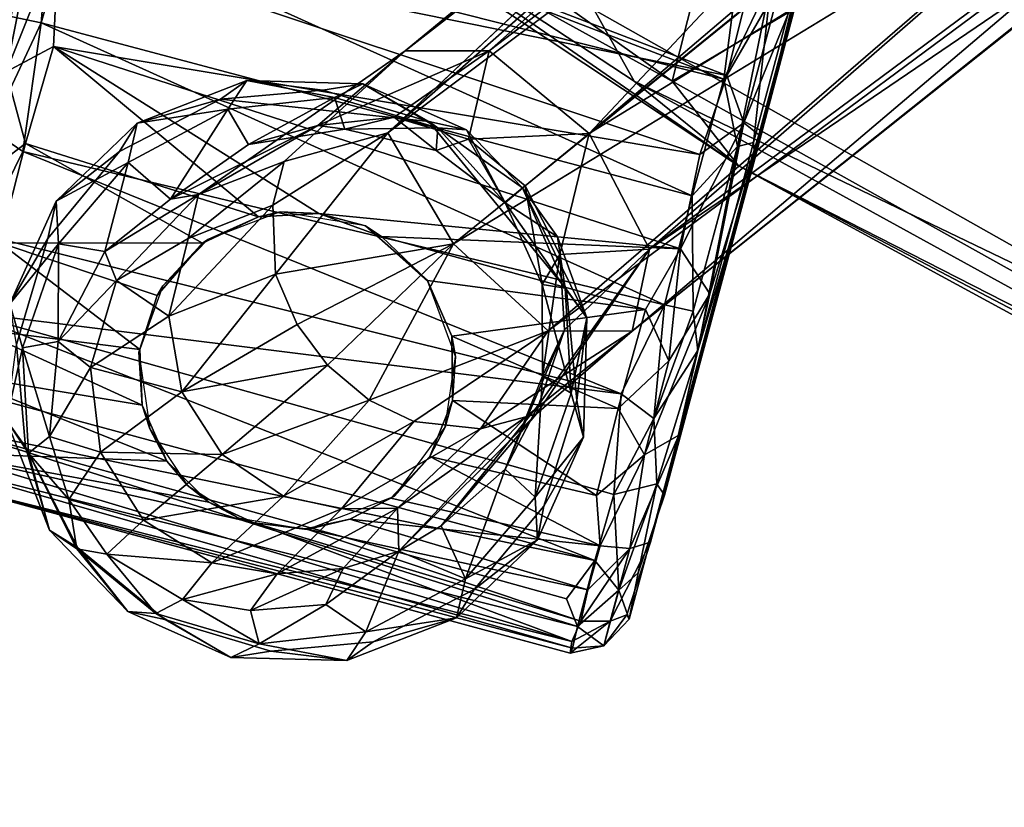
# Model space of a CAD drawing. Units: inches. Extents: x 0 to 180, y 21 to 214.
# Drawn here: x 99 to 101, y 157 to 159 of the extents above; entities that cross this region are included whole.
import ezdxf

# ---------------------------------------------------------------- set-up
doc = ezdxf.new("R2010")
doc.units = ezdxf.units.IN
doc.header["$MEASUREMENT"] = 0
for name, color, linetype in [('SEAT-BASE', 5, 'Continuous'), ('SEAT-CASTER', 5, 'Continuous'), ('SEAT-UPHOLSTERY', 5, 'Continuous')]:
    doc.layers.add(name, color=color, linetype=linetype)

# ---------------------------------------------------------------- blocks, each defined once
blk = doc.blocks.new('3AAC5206_0T')
at = {"layer": 'SEAT-BASE'}
for points in [[(1.0144, -0.7475, 7.6192), (9.4068, -6.8452, 3.8396), (1.6356, -1.4822, 7.3926)], [(8.4332, -5.9231, 4.3989), (9.4068, -6.8452, 3.8396), (1.0144, -0.7475, 7.6192)], [(9.4068, -6.8452, 3.8396), (8.2272, -6.2115, 4.4049), (1.6356, -1.4822, 7.3926)], [(8.4332, -5.9231, 4.3989), (8.455, -5.8038, 4.5833), (9.5742, -6.6913, 3.9596)], [(8.455, -5.8038, 4.5833), (8.6545, -5.8974, 4.6693), (9.5742, -6.6913, 3.9596)], [(9.7204, -6.6835, 4.2439), (9.5742, -6.6913, 3.9596), (8.6545, -5.8974, 4.6693)], [(8.6545, -5.8974, 4.6693), (8.6964, -5.9258, 4.8293), (9.7204, -6.6835, 4.2439)], [(9.5742, -6.6913, 3.9596), (9.4068, -6.8452, 3.8396), (8.4332, -5.9231, 4.3989)], [(8.6197, -5.9218, 5.035), (8.6767, -6.091, 5.1384), (9.7582, -6.825, 4.5282)], [(9.7582, -6.825, 4.5282), (9.7204, -6.6835, 4.2439), (8.6197, -5.9218, 5.035)], [(8.6964, -5.9258, 4.8293), (8.6197, -5.9218, 5.035), (9.7204, -6.6835, 4.2439)], [(9.654, -7.0244, 4.6535), (9.7582, -6.825, 4.5282), (8.6767, -6.091, 5.1384)], [(8.1384, -6.2748, 4.5794), (8.2272, -6.2115, 4.4049), (9.3123, -7.0517, 3.9596)], [(9.4068, -6.8452, 3.8396), (9.3123, -7.0517, 3.9596), (8.2272, -6.2115, 4.4049)], [(9.3123, -7.0517, 3.9596), (9.3501, -7.1931, 4.2439), (8.1384, -6.2748, 4.5794)], [(8.2667, -6.4198, 4.6852), (8.1384, -6.2748, 4.5794), (9.3501, -7.1931, 4.2439)], [(8.2723, -6.3704, 5.0461), (8.327, -6.4615, 4.8362), (9.4964, -7.1854, 4.5282)], [(8.47, -6.3789, 5.1448), (8.2723, -6.3704, 5.0461), (9.4964, -7.1854, 4.5282)], [(8.327, -6.4615, 4.8362), (8.2667, -6.4198, 4.6852), (9.3501, -7.1931, 4.2439)], [(9.5742, -6.6913, 3.9596), (9.7204, -6.6835, 4.2439), (9.9035, -6.8072, 4.114)], [(9.9539, -6.8951, 4.3117), (9.9133, -6.8239, 4.2055), (9.7204, -6.6835, 4.2439)], [(9.7204, -6.6835, 4.2439), (9.7582, -6.825, 4.5282), (9.9539, -6.8951, 4.3117)], [(9.9133, -6.8239, 4.2055), (9.9035, -6.8072, 4.114), (9.7204, -6.6835, 4.2439)], [(9.4068, -6.8452, 3.8396), (9.5742, -6.6913, 3.9596), (9.6239, -6.8399, 3.7427)], [(9.8866, -6.8075, 3.8877), (9.7491, -6.798, 3.8001), (9.5742, -6.6913, 3.9596)], [(9.5742, -6.6913, 3.9596), (9.9035, -6.8072, 4.114), (9.8866, -6.8075, 3.8877)], [(9.7491, -6.798, 3.8001), (9.6239, -6.8399, 3.7427), (9.5742, -6.6913, 3.9596)], [(9.9216, -6.7173, 2.3848), (9.7186, -6.7662, 2.3839), (9.8529, -6.7581, 3.0035)], [(9.7186, -6.7662, 2.3839), (9.9216, -6.7173, 2.3848), (9.8627, -6.7453, 2.3647)], [(9.8529, -6.7581, 3.0035), (10.0447, -6.7719, 3.0033), (9.9216, -6.7173, 2.3848)], [(10.0557, -6.7535, 2.3647), (9.8627, -6.7453, 2.3647), (9.9216, -6.7173, 2.3848)], [(10.1156, -6.7488, 2.3846), (9.9216, -6.7173, 2.3848), (10.0447, -6.7719, 3.0033)], [(9.9216, -6.7173, 2.3848), (10.1156, -6.7488, 2.3846), (10.0557, -6.7535, 2.3647)], [(9.6784, -6.816, 3.0036), (9.8529, -6.7581, 3.0035), (9.7186, -6.7662, 2.3839)], [(9.6784, -6.816, 3.0036), (9.6827, -6.8564, 3.5389), (9.8529, -6.7581, 3.0035)], [(9.8627, -6.7453, 2.3647), (9.6802, -6.8127, 2.3647), (9.7186, -6.7662, 2.3839)], [(9.6827, -6.8564, 3.5389), (9.8372, -6.8143, 3.546), (9.8529, -6.7581, 3.0035)], [(9.8529, -6.7581, 3.0035), (9.8372, -6.8143, 3.546), (10.0447, -6.7719, 3.0033)], [(10.0447, -6.7719, 3.0033), (10.2137, -6.853, 3.003), (10.1156, -6.7488, 2.3846)], [(10.228, -6.8334, 2.3647), (10.0557, -6.7535, 2.3647), (10.1156, -6.7488, 2.3846)], [(10.2836, -6.8502, 2.3843), (10.1156, -6.7488, 2.3846), (10.2137, -6.853, 3.003)], [(10.1156, -6.7488, 2.3846), (10.2836, -6.8502, 2.3843), (10.228, -6.8334, 2.3647)], [(9.6802, -6.8127, 2.3647), (9.5283, -6.9332, 2.3699), (9.7186, -6.7662, 2.3839)], [(9.5954, -6.8519, 2.3844), (9.7186, -6.7662, 2.3839), (9.5283, -6.9332, 2.3699)], [(9.7186, -6.7662, 2.3839), (9.5954, -6.8519, 2.3844), (9.6784, -6.816, 3.0036)], [(9.8372, -6.8143, 3.546), (10.0107, -6.8354, 3.5567), (10.0447, -6.7719, 3.0033)], [(10.0447, -6.7719, 3.0033), (10.0107, -6.8354, 3.5567), (10.2137, -6.853, 3.003)], [(9.6239, -6.8399, 3.7427), (9.7491, -6.798, 3.8001), (9.8372, -6.8143, 3.546)], [(9.8372, -6.8143, 3.546), (9.7491, -6.798, 3.8001), (10.0107, -6.8354, 3.5567)], [(9.7491, -6.798, 3.8001), (9.8866, -6.8075, 3.8877), (10.0107, -6.8354, 3.5567)], [(9.8866, -6.8075, 3.8877), (9.9035, -6.8072, 4.114), (10.1354, -6.9178, 3.7264)], [(10.0107, -6.8354, 3.5567), (9.8866, -6.8075, 3.8877), (10.1354, -6.9178, 3.7264)], [(10.1354, -6.9178, 3.7264), (9.9035, -6.8072, 4.114), (10.1975, -6.9779, 3.7856)], [(9.9035, -6.8072, 4.114), (9.9133, -6.8239, 4.2055), (10.1975, -6.9779, 3.7856)], [(9.4591, -7.1213, 2.3647), (9.5283, -6.9332, 2.3699), (9.6802, -6.8127, 2.3647)], [(9.5614, -6.9555, 3.5444), (9.6784, -6.816, 3.0036), (9.5954, -6.8519, 2.3844)], [(9.5614, -6.9555, 3.5444), (9.6827, -6.8564, 3.5389), (9.6784, -6.816, 3.0036)], [(9.6827, -6.8564, 3.5389), (9.6239, -6.8399, 3.7427), (9.8372, -6.8143, 3.546)], [(9.7582, -6.825, 4.5282), (9.654, -7.0244, 4.6535), (9.956, -7.0961, 4.4592)], [(9.9717, -7.0107, 4.4137), (9.9539, -6.8951, 4.3117), (9.7582, -6.825, 4.5282)], [(9.956, -7.0961, 4.4592), (9.9717, -7.0107, 4.4137), (9.7582, -6.825, 4.5282)], [(9.9133, -6.8239, 4.2055), (9.9539, -6.8951, 4.3117), (10.1253, -6.9993, 4.1084)], [(10.1975, -6.9779, 3.7856), (9.9133, -6.8239, 4.2055), (10.1253, -6.9993, 4.1084)], [(9.3123, -7.0517, 3.9596), (9.4068, -6.8452, 3.8396), (9.4705, -7.0465, 3.7407)], [(9.5237, -6.9299, 3.7215), (9.4068, -6.8452, 3.8396), (9.6239, -6.8399, 3.7427)], [(9.4068, -6.8452, 3.8396), (9.5237, -6.9299, 3.7215), (9.4705, -7.0465, 3.7407)], [(9.5237, -6.9299, 3.7215), (9.6239, -6.8399, 3.7427), (9.6827, -6.8564, 3.5389)], [(10.0107, -6.8354, 3.5567), (10.1354, -6.9178, 3.7264), (10.2137, -6.853, 3.003)], [(10.3618, -6.9802, 2.3647), (10.228, -6.8334, 2.3647), (10.2836, -6.8502, 2.3843)], [(9.5614, -6.9555, 3.5444), (9.5237, -6.9299, 3.7215), (9.6827, -6.8564, 3.5389)], [(9.5954, -6.8519, 2.3844), (9.5283, -6.9332, 2.3699), (9.5614, -6.9555, 3.5444)], [(10.2137, -6.853, 3.003), (10.1354, -6.9178, 3.7264), (10.1975, -6.9779, 3.7856)], [(10.3483, -6.9968, 3.0028), (10.2137, -6.853, 3.003), (10.1975, -6.9779, 3.7856)], [(10.2137, -6.853, 3.003), (10.3483, -6.9968, 3.0028), (10.2836, -6.8502, 2.3843)], [(10.4054, -7.0161, 2.3843), (10.2836, -6.8502, 2.3843), (10.3483, -6.9968, 3.0028)], [(10.2836, -6.8502, 2.3843), (10.4054, -7.0161, 2.3843), (10.3618, -6.9802, 2.3647)], [(9.9539, -6.8951, 4.3117), (9.9717, -7.0107, 4.4137), (10.152, -7.0937, 4.1749)], [(10.1253, -6.9993, 4.1084), (9.9539, -6.8951, 4.3117), (10.152, -7.0937, 4.1749)], [(9.4705, -7.0465, 3.7407), (9.5237, -6.9299, 3.7215), (9.5614, -6.9555, 3.5444)], [(9.5283, -6.9332, 2.3699), (9.4558, -7.0541, 2.386), (9.5614, -6.9555, 3.5444)], [(9.5283, -6.9332, 2.3699), (9.4591, -7.1213, 2.3647), (9.4558, -7.0541, 2.386)], [(9.4652, -7.1031, 3.0036), (9.5614, -6.9555, 3.5444), (9.4558, -7.0541, 2.386)], [(9.4652, -7.1031, 3.0036), (9.5043, -7.0961, 3.5387), (9.5614, -6.9555, 3.5444)], [(9.5043, -7.0961, 3.5387), (9.4705, -7.0465, 3.7407), (9.5614, -6.9555, 3.5444)], [(10.1975, -6.9779, 3.7856), (10.1253, -6.9993, 4.1084), (10.2514, -7.0639, 3.8594)], [(10.1975, -6.9779, 3.7856), (10.2514, -7.0639, 3.8594), (10.3204, -7.0767, 3.564)], [(10.1975, -6.9779, 3.7856), (10.3204, -7.0767, 3.564), (10.3483, -6.9968, 3.0028)], [(10.4238, -7.1485, 2.3647), (10.3618, -6.9802, 2.3647), (10.4054, -7.0161, 2.3843)], [(10.2514, -7.0639, 3.8594), (10.1253, -6.9993, 4.1084), (10.2904, -7.1729, 3.9011)], [(10.1253, -6.9993, 4.1084), (10.152, -7.0937, 4.1749), (10.2904, -7.1729, 3.9011)], [(10.4164, -7.1716, 3.0026), (10.3483, -6.9968, 3.0028), (10.3204, -7.0767, 3.564)], [(10.3483, -6.9968, 3.0028), (10.4164, -7.1716, 3.0026), (10.4054, -7.0161, 2.3843)], [(9.9717, -7.0107, 4.4137), (9.956, -7.0961, 4.4592), (10.1563, -7.1972, 4.2228)], [(10.152, -7.0937, 4.1749), (9.9717, -7.0107, 4.4137), (10.1563, -7.1972, 4.2228)], [(10.4524, -7.2133, 2.3845), (10.4054, -7.0161, 2.3843), (10.4164, -7.1716, 3.0026)], [(10.4054, -7.0161, 2.3843), (10.4524, -7.2133, 2.3845), (10.4238, -7.1485, 2.3647)], [(9.654, -7.0244, 4.6535), (9.4964, -7.1854, 4.5282), (9.7855, -7.3109, 4.443)], [(9.9155, -7.1821, 4.4856), (9.956, -7.0961, 4.4592), (9.654, -7.0244, 4.6535)], [(9.7855, -7.3109, 4.443), (9.8605, -7.2515, 4.4776), (9.654, -7.0244, 4.6535)], [(9.8605, -7.2515, 4.4776), (9.9155, -7.1821, 4.4856), (9.654, -7.0244, 4.6535)], [(9.4705, -7.0465, 3.7407), (9.4672, -7.1816, 3.7982), (9.3123, -7.0517, 3.9596)], [(9.3501, -7.1931, 4.2439), (9.3123, -7.0517, 3.9596), (9.5156, -7.307, 3.8829)], [(9.4672, -7.1816, 3.7982), (9.5156, -7.307, 3.8829), (9.3123, -7.0517, 3.9596)], [(9.4672, -7.1816, 3.7982), (9.4705, -7.0465, 3.7407), (9.5043, -7.0961, 3.5387)], [(9.4558, -7.0541, 2.386), (9.425, -7.2496, 2.3845), (9.4652, -7.1031, 3.0036)], [(9.425, -7.2496, 2.3845), (9.4558, -7.0541, 2.386), (9.4591, -7.1213, 2.3647)], [(10.3204, -7.0767, 3.564), (10.2514, -7.0639, 3.8594), (10.3645, -7.2009, 3.5919)], [(10.2514, -7.0639, 3.8594), (10.2904, -7.1729, 3.9011), (10.3645, -7.2009, 3.5919)], [(10.3204, -7.0767, 3.564), (10.3645, -7.2009, 3.5919), (10.4164, -7.1716, 3.0026)], [(9.4611, -7.2913, 3.0035), (9.4652, -7.1031, 3.0036), (9.425, -7.2496, 2.3845)], [(9.4611, -7.2913, 3.0035), (9.5096, -7.2596, 3.5457), (9.4652, -7.1031, 3.0036)], [(9.5096, -7.2596, 3.5457), (9.5043, -7.0961, 3.5387), (9.4652, -7.1031, 3.0036)], [(9.5096, -7.2596, 3.5457), (9.4672, -7.1816, 3.7982), (9.5043, -7.0961, 3.5387)], [(9.956, -7.0961, 4.4592), (9.9155, -7.1821, 4.4856), (10.114, -7.3196, 4.2519)], [(10.1563, -7.1972, 4.2228), (9.956, -7.0961, 4.4592), (10.114, -7.3196, 4.2519)], [(10.152, -7.0937, 4.1749), (10.1563, -7.1972, 4.2228), (10.3014, -7.288, 3.9294)], [(10.2904, -7.1729, 3.9011), (10.152, -7.0937, 4.1749), (10.3014, -7.288, 3.9294)], [(9.4591, -7.1213, 2.3647), (9.4537, -7.3144, 2.3647), (9.425, -7.2496, 2.3845)], [(9.4537, -7.3144, 2.3647), (9.4591, -7.1213, 2.3647), (9.5156, -7.4827, 2.3647)], [(10.4183, -7.3416, 2.3647), (10.4238, -7.1485, 2.3647), (10.4524, -7.2133, 2.3845)], [(10.4164, -7.1716, 3.0026), (10.3645, -7.2009, 3.5919), (10.3765, -7.3211, 3.601)], [(10.4123, -7.3598, 3.0024), (10.4164, -7.1716, 3.0026), (10.3765, -7.3211, 3.601)], [(10.4164, -7.1716, 3.0026), (10.4123, -7.3598, 3.0024), (10.4524, -7.2133, 2.3845)], [(9.5156, -7.307, 3.8829), (9.4672, -7.1816, 3.7982), (9.5096, -7.2596, 3.5457)], [(9.6703, -7.3466, 4.3601), (9.7855, -7.3109, 4.443), (9.4964, -7.1854, 4.5282)], [(9.5918, -7.3473, 4.2675), (9.6703, -7.3466, 4.3601), (9.4964, -7.1854, 4.5282)], [(9.9155, -7.1821, 4.4856), (9.8605, -7.2515, 4.4776), (10.0269, -7.4161, 4.2424)], [(10.114, -7.3196, 4.2519), (9.9155, -7.1821, 4.4856), (10.0269, -7.4161, 4.2424)], [(10.2904, -7.1729, 3.9011), (10.3014, -7.288, 3.9294), (10.3765, -7.3211, 3.601)], [(10.3645, -7.2009, 3.5919), (10.2904, -7.1729, 3.9011), (10.3765, -7.3211, 3.601)], [(9.5918, -7.3473, 4.2675), (9.3501, -7.1931, 4.2439), (9.6863, -7.4771, 3.922)], [(9.5156, -7.307, 3.8829), (9.6863, -7.4771, 3.922), (9.3501, -7.1931, 4.2439)], [(10.1563, -7.1972, 4.2228), (10.114, -7.3196, 4.2519), (10.2601, -7.4226, 3.9472)], [(10.3014, -7.288, 3.9294), (10.1563, -7.1972, 4.2228), (10.2601, -7.4226, 3.9472)], [(10.4215, -7.4076, 2.3845), (10.4524, -7.2133, 2.3845), (10.4123, -7.3598, 3.0024)], [(10.4524, -7.2133, 2.3845), (10.4215, -7.4076, 2.3845), (10.4183, -7.3416, 2.3647)], [(9.425, -7.2496, 2.3845), (9.4721, -7.4469, 2.3843), (9.4611, -7.2913, 3.0035)], [(9.4721, -7.4469, 2.3843), (9.425, -7.2496, 2.3845), (9.4537, -7.3144, 2.3647)], [(9.8605, -7.2515, 4.4776), (9.7855, -7.3109, 4.443), (10.0269, -7.4161, 4.2424)], [(9.5792, -7.4149, 3.5561), (9.5096, -7.2596, 3.5457), (9.4611, -7.2913, 3.0035)], [(9.5792, -7.4149, 3.5561), (9.5156, -7.307, 3.8829), (9.5096, -7.2596, 3.5457)], [(9.5292, -7.4661, 3.0033), (9.4611, -7.2913, 3.0035), (9.4721, -7.4469, 2.3843)], [(9.5292, -7.4661, 3.0033), (9.5792, -7.4149, 3.5561), (9.4611, -7.2913, 3.0035)], [(10.3014, -7.288, 3.9294), (10.2601, -7.4226, 3.9472), (10.3341, -7.4689, 3.6026)], [(10.3765, -7.3211, 3.601), (10.3014, -7.288, 3.9294), (10.3341, -7.4689, 3.6026)], [(9.5156, -7.307, 3.8829), (9.5792, -7.4149, 3.5561), (9.7066, -7.5223, 3.7106)], [(9.7066, -7.5223, 3.7106), (9.6863, -7.4771, 3.922), (9.5156, -7.307, 3.8829)], [(9.4537, -7.3144, 2.3647), (9.5156, -7.4827, 2.3647), (9.4721, -7.4469, 2.3843)], [(9.7855, -7.3109, 4.443), (9.6703, -7.3466, 4.3601), (9.9045, -7.472, 4.1937)], [(10.0269, -7.4161, 4.2424), (9.7855, -7.3109, 4.443), (9.9045, -7.472, 4.1937)], [(10.114, -7.3196, 4.2519), (10.0269, -7.4161, 4.2424), (10.1651, -7.5256, 3.9419)], [(10.2601, -7.4226, 3.9472), (10.114, -7.3196, 4.2519), (10.1651, -7.5256, 3.9419)], [(10.4123, -7.3598, 3.0024), (10.3765, -7.3211, 3.601), (10.3341, -7.4689, 3.6026)], [(10.3369, -7.5207, 2.3647), (10.4183, -7.3416, 2.3647), (10.4215, -7.4076, 2.3845)], [(9.6703, -7.3466, 4.3601), (9.5918, -7.3473, 4.2675), (9.7652, -7.4747, 4.1158)], [(9.7652, -7.4747, 4.1158), (9.5918, -7.3473, 4.2675), (9.6863, -7.4771, 3.922)], [(9.9045, -7.472, 4.1937), (9.6703, -7.3466, 4.3601), (9.7652, -7.4747, 4.1158)], [(10.3386, -7.522, 3.0024), (10.4123, -7.3598, 3.0024), (10.3341, -7.4689, 3.6026)], [(10.4123, -7.3598, 3.0024), (10.3386, -7.522, 3.0024), (10.4215, -7.4076, 2.3845)], [(10.3198, -7.5769, 2.3845), (10.4215, -7.4076, 2.3845), (10.3386, -7.522, 3.0024)], [(10.4215, -7.4076, 2.3845), (10.3198, -7.5769, 2.3845), (10.3369, -7.5207, 2.3647)], [(9.7066, -7.5223, 3.7106), (9.5792, -7.4149, 3.5561), (9.5292, -7.4661, 3.0033)], [(10.0269, -7.4161, 4.2424), (9.9045, -7.472, 4.1937), (10.027, -7.5808, 3.913)], [(10.1651, -7.5256, 3.9419), (10.0269, -7.4161, 4.2424), (10.027, -7.5808, 3.913)], [(10.2601, -7.4226, 3.9472), (10.1651, -7.5256, 3.9419), (10.2595, -7.5581, 3.6006)], [(10.3341, -7.4689, 3.6026), (10.2601, -7.4226, 3.9472), (10.2595, -7.5581, 3.6006)], [(9.4721, -7.4469, 2.3843), (9.5938, -7.6127, 2.3843), (9.5292, -7.4661, 3.0033)], [(9.5938, -7.6127, 2.3843), (9.4721, -7.4469, 2.3843), (9.5156, -7.4827, 2.3647)], [(9.6637, -7.61, 3.003), (9.7066, -7.5223, 3.7106), (9.5292, -7.4661, 3.0033)], [(9.6637, -7.61, 3.003), (9.5292, -7.4661, 3.0033), (9.5938, -7.6127, 2.3843)], [(9.8682, -7.5767, 3.8674), (9.7652, -7.4747, 4.1158), (9.6863, -7.4771, 3.922)], [(9.8682, -7.5767, 3.8674), (9.6863, -7.4771, 3.922), (9.8245, -7.6091, 3.6039)], [(9.8245, -7.6091, 3.6039), (9.6863, -7.4771, 3.922), (9.7066, -7.5223, 3.7106)], [(9.9045, -7.472, 4.1937), (9.7652, -7.4747, 4.1158), (9.8682, -7.5767, 3.8674)], [(10.027, -7.5808, 3.913), (9.9045, -7.472, 4.1937), (9.8682, -7.5767, 3.8674)], [(10.3386, -7.522, 3.0024), (10.3341, -7.4689, 3.6026), (10.2595, -7.5581, 3.6006)], [(9.5156, -7.4827, 2.3647), (9.6495, -7.6296, 2.3647), (9.5938, -7.6127, 2.3843)], [(9.8245, -7.6091, 3.6039), (9.7066, -7.5223, 3.7106), (9.6637, -7.61, 3.003)], [(10.1651, -7.5256, 3.9419), (10.027, -7.5808, 3.913), (10.1615, -7.619, 3.6027)], [(10.2595, -7.5581, 3.6006), (10.1651, -7.5256, 3.9419), (10.1615, -7.619, 3.6027)], [(10.19, -7.6546, 2.3647), (10.3369, -7.5207, 2.3647), (10.3198, -7.5769, 2.3845)], [(10.3386, -7.522, 3.0024), (10.1991, -7.6469, 3.0025), (10.3198, -7.5769, 2.3845)], [(10.1991, -7.6469, 3.0025), (10.3386, -7.522, 3.0024), (10.2595, -7.5581, 3.6006)], [(10.2595, -7.5581, 3.6006), (10.1615, -7.619, 3.6027), (10.1991, -7.6469, 3.0025)], [(9.9976, -7.6472, 3.6004), (9.8682, -7.5767, 3.8674), (9.8245, -7.6091, 3.6039)], [(10.027, -7.5808, 3.913), (9.8682, -7.5767, 3.8674), (9.9976, -7.6472, 3.6004)], [(10.1615, -7.619, 3.6027), (10.027, -7.5808, 3.913), (9.9976, -7.6472, 3.6004)], [(10.1534, -7.699, 2.3848), (10.3198, -7.5769, 2.3845), (10.1991, -7.6469, 3.0025)], [(10.3198, -7.5769, 2.3845), (10.1534, -7.699, 2.3848), (10.19, -7.6546, 2.3647)], [(9.5938, -7.6127, 2.3843), (9.7619, -7.7142, 2.3847), (9.6637, -7.61, 3.003)], [(9.7619, -7.7142, 2.3847), (9.5938, -7.6127, 2.3843), (9.6495, -7.6296, 2.3647)], [(9.6637, -7.61, 3.003), (9.8327, -7.691, 3.0028), (9.8245, -7.6091, 3.6039)], [(9.8327, -7.691, 3.0028), (9.6637, -7.61, 3.003), (9.7619, -7.7142, 2.3847)], [(9.9976, -7.6472, 3.6004), (9.8245, -7.6091, 3.6039), (9.8327, -7.691, 3.0028)], [(10.1615, -7.619, 3.6027), (9.9976, -7.6472, 3.6004), (10.0246, -7.7048, 3.0026)], [(10.0246, -7.7048, 3.0026), (10.1991, -7.6469, 3.0025), (10.1615, -7.619, 3.6027)], [(9.6495, -7.6296, 2.3647), (9.8286, -7.7111, 2.3647), (9.7619, -7.7142, 2.3847)], [(9.8327, -7.691, 3.0028), (10.0246, -7.7048, 3.0026), (9.9976, -7.6472, 3.6004)], [(10.1991, -7.6469, 3.0025), (10.0246, -7.7048, 3.0026), (10.1534, -7.699, 2.3848)], [(10.0216, -7.7165, 2.3647), (10.19, -7.6546, 2.3647), (10.1534, -7.699, 2.3848)], [(9.7619, -7.7142, 2.3847), (9.956, -7.7457, 2.385), (9.8327, -7.691, 3.0028)], [(10.0246, -7.7048, 3.0026), (9.8327, -7.691, 3.0028), (9.956, -7.7457, 2.385)], [(9.956, -7.7457, 2.385), (10.1534, -7.699, 2.3848), (10.0246, -7.7048, 3.0026)], [(9.956, -7.7457, 2.385), (9.7619, -7.7142, 2.3847), (9.8286, -7.7111, 2.3647)], [(9.8286, -7.7111, 2.3647), (10.0216, -7.7165, 2.3647), (9.956, -7.7457, 2.385)]]:
    blk.add_3dface(points, dxfattribs=at)
for points, invisible_edges in [([(2.1539, -1.5757, 8.5886), (9.654, -7.0244, 4.6535), (2.2978, -1.3972, 8.4679)], 2), ([(9.654, -7.0244, 4.6535), (8.6767, -6.091, 5.1384), (2.2978, -1.3972, 8.4679)], 12), ([(8.47, -6.3789, 5.1448), (9.654, -7.0244, 4.6535), (2.1539, -1.5757, 8.5886)], 1), ([(9.4964, -7.1854, 4.5282), (9.654, -7.0244, 4.6535), (8.47, -6.3789, 5.1448)], 2), ([(9.3501, -7.1931, 4.2439), (9.4964, -7.1854, 4.5282), (8.327, -6.4615, 4.8362)], 1), ([(9.6802, -6.8127, 2.3647), (9.8627, -6.7453, 2.3647), (10.0557, -6.7535, 2.3647)], 12), ([(9.6802, -6.8127, 2.3647), (10.0557, -6.7535, 2.3647), (10.228, -6.8334, 2.3647)], 13), ([(9.6802, -6.8127, 2.3647), (9.5156, -7.4827, 2.3647), (9.4591, -7.1213, 2.3647)], 1), ([(9.6495, -7.6296, 2.3647), (9.5156, -7.4827, 2.3647), (9.6802, -6.8127, 2.3647)], 14), ([(9.8286, -7.7111, 2.3647), (9.6495, -7.6296, 2.3647), (9.6802, -6.8127, 2.3647)], 14), ([(10.3369, -7.5207, 2.3647), (10.19, -7.6546, 2.3647), (9.6802, -6.8127, 2.3647)], 14), ([(9.6802, -6.8127, 2.3647), (10.228, -6.8334, 2.3647), (10.3618, -6.9802, 2.3647)], 13), ([(10.0216, -7.7165, 2.3647), (9.8286, -7.7111, 2.3647), (9.6802, -6.8127, 2.3647)], 14), ([(10.4238, -7.1485, 2.3647), (10.4183, -7.3416, 2.3647), (9.6802, -6.8127, 2.3647)], 14), ([(10.4183, -7.3416, 2.3647), (10.3369, -7.5207, 2.3647), (9.6802, -6.8127, 2.3647)], 14), ([(10.3618, -6.9802, 2.3647), (10.4238, -7.1485, 2.3647), (9.6802, -6.8127, 2.3647)], 14), ([(10.19, -7.6546, 2.3647), (10.0216, -7.7165, 2.3647), (9.6802, -6.8127, 2.3647)], 14), ([(9.4964, -7.1854, 4.5282), (9.3501, -7.1931, 4.2439), (9.5918, -7.3473, 4.2675)], 1)]:
    blk.add_3dface(points, dxfattribs=dict(at, invisible_edges=invisible_edges))
at = {"layer": 'SEAT-CASTER'}
for points, invisible_edges in [([(10.2077, -6.5584, 0.9793), (10.0681, -6.557, 1.6018), (8.2123, -6.5575, 1.1393)], 1), ([(10.0681, -6.557, 1.6018), (9.332, -6.5583, 2.0799), (8.2123, -6.5575, 1.1393)], 1), ([(8.3396, -6.5577, 0.5884), (10.2077, -6.5584, 0.9793), (8.2123, -6.5575, 1.1393)], 12), ([(9.0759, -6.5589, 2.0763), (8.2123, -6.5575, 1.1393), (9.332, -6.5583, 2.0799)], 1), ([(8.3396, -6.5577, 0.5884), (9.9826, -6.5545, 0.4759), (10.2077, -6.5584, 0.9793)], 2), ([(9.332, -6.5583, 2.0799), (10.0681, -6.557, 1.6018), (9.8749, -6.5579, 1.8339)], 1), ([(9.9826, -6.5545, 0.4759), (10.1257, -6.564, 0.6402), (10.2077, -6.5584, 0.9793)], 12), ([(10.2077, -6.5584, 0.9793), (10.2016, -6.5639, 1.3168), (10.0681, -6.557, 1.6018)], 12), ([(8.3958, -7.9049, 1.669), (10.1272, -7.9039, 0.6705), (8.2113, -7.905, 1.0904)], 13), ([(8.2113, -7.905, 1.0904), (10.1272, -7.9039, 0.6705), (8.3568, -7.9083, 0.5901)], 14), ([(9.9372, -7.9047, 1.7802), (10.1272, -7.9039, 0.6705), (9.2715, -7.9052, 2.087)], 2)]:
    blk.add_3dface(points, dxfattribs=dict(at, invisible_edges=invisible_edges))
for points in [[(8.3396, -6.5577, 0.5884), (9.3745, -6.5545, 0.1107), (9.9826, -6.5545, 0.4759)], [(9.3745, -6.5545, 0.1107), (8.3396, -6.5577, 0.5884), (8.6246, -6.558, 0.2693)], [(8.6246, -6.558, 0.2693), (8.9537, -6.564, 0.102), (9.3745, -6.5545, 0.1107)], [(9.3477, -6.5639, 0.0777), (9.3745, -6.5545, 0.1107), (8.9537, -6.564, 0.102)], [(8.9537, -6.564, 0.102), (9.0644, -6.6073, 0.0285), (9.3477, -6.5639, 0.0777)], [(9.3189, -6.5893, 2.1312), (9.0621, -6.5895, 2.1241), (9.0759, -6.5589, 2.0763)], [(9.0644, -6.6073, 0.0285), (9.3617, -6.589, 0.0416), (9.3477, -6.5639, 0.0777)], [(9.332, -6.5583, 2.0799), (9.3189, -6.5893, 2.1312), (9.0759, -6.5589, 2.0763)], [(9.6223, -6.5695, 2.031), (9.3189, -6.5893, 2.1312), (9.332, -6.5583, 2.0799)], [(9.6223, -6.5695, 2.031), (9.5599, -6.6389, 2.1071), (9.3189, -6.5893, 2.1312)], [(9.8749, -6.5579, 1.8339), (9.6223, -6.5695, 2.031), (9.332, -6.5583, 2.0799)], [(9.7236, -6.564, 0.2069), (9.3745, -6.5545, 0.1107), (9.3477, -6.5639, 0.0777)], [(9.3477, -6.5639, 0.0777), (9.3617, -6.589, 0.0416), (9.7236, -6.564, 0.2069)], [(9.3617, -6.589, 0.0416), (9.6594, -6.5895, 0.1358), (9.7236, -6.564, 0.2069)], [(9.3745, -6.5545, 0.1107), (9.7236, -6.564, 0.2069), (9.9826, -6.5545, 0.4759)], [(9.7543, -6.608, 2.0047), (9.5599, -6.6389, 2.1071), (9.6223, -6.5695, 2.031)], [(9.8749, -6.5579, 1.8339), (9.9233, -6.6065, 1.8793), (9.6223, -6.5695, 2.031)], [(9.9233, -6.6065, 1.8793), (9.7543, -6.608, 2.0047), (9.6223, -6.5695, 2.031)], [(9.6594, -6.5895, 0.1358), (9.8579, -6.6073, 0.2362), (9.7236, -6.564, 0.2069)], [(9.9668, -6.5731, 0.38), (9.9826, -6.5545, 0.4759), (9.7236, -6.564, 0.2069)], [(9.7236, -6.564, 0.2069), (9.8579, -6.6073, 0.2362), (9.9668, -6.5731, 0.38)], [(10.0681, -6.557, 1.6018), (10.0886, -6.5893, 1.6655), (9.8749, -6.5579, 1.8339)], [(10.0886, -6.5893, 1.6655), (9.9233, -6.6065, 1.8793), (9.8749, -6.5579, 1.8339)], [(10.1257, -6.564, 0.6402), (9.9826, -6.5545, 0.4759), (9.9668, -6.5731, 0.38)], [(9.9668, -6.5731, 0.38), (10.1635, -6.5891, 0.6318), (10.1257, -6.564, 0.6402)], [(10.2196, -6.5893, 1.385), (10.0886, -6.5893, 1.6655), (10.0681, -6.557, 1.6018)], [(10.2016, -6.5639, 1.3168), (10.2196, -6.5893, 1.385), (10.0681, -6.557, 1.6018)], [(10.1257, -6.564, 0.6402), (10.1635, -6.5891, 0.6318), (10.2077, -6.5584, 0.9793)], [(10.1635, -6.5891, 0.6318), (10.2643, -6.5891, 1.0279), (10.2077, -6.5584, 0.9793)], [(10.2077, -6.5584, 0.9793), (10.2643, -6.5891, 1.0279), (10.2016, -6.5639, 1.3168)], [(10.2643, -6.5891, 1.0279), (10.2196, -6.5893, 1.385), (10.2016, -6.5639, 1.3168)], [(9.8579, -6.6073, 0.2362), (10.0043, -6.6407, 0.3508), (9.9668, -6.5731, 0.38)], [(9.9668, -6.5731, 0.38), (10.0043, -6.6407, 0.3508), (10.1635, -6.5891, 0.6318)], [(9.3189, -6.5893, 2.1312), (9.2467, -6.6394, 2.1645), (9.0621, -6.5895, 2.1241)], [(9.2467, -6.6394, 2.1645), (9.0621, -6.6425, 2.156), (9.0621, -6.5895, 2.1241)], [(9.0644, -6.6073, 0.0285), (9.254, -6.6425, 0.0048), (9.3617, -6.589, 0.0416)], [(9.3919, -6.649, 2.152), (9.2467, -6.6394, 2.1645), (9.3189, -6.5893, 2.1312)], [(9.254, -6.6425, 0.0048), (9.4649, -6.6432, 0.0337), (9.3617, -6.589, 0.0416)], [(9.5599, -6.6389, 2.1071), (9.3919, -6.649, 2.152), (9.3189, -6.5893, 2.1312)], [(9.3617, -6.589, 0.0416), (9.4649, -6.6432, 0.0337), (9.6594, -6.5895, 0.1358)], [(9.4649, -6.6432, 0.0337), (9.6615, -6.6408, 0.1026), (9.6594, -6.5895, 0.1358)], [(9.6594, -6.5895, 0.1358), (9.6615, -6.6408, 0.1026), (9.8579, -6.6073, 0.2362)], [(10.0886, -6.5893, 1.6655), (10.097, -6.6405, 1.7059), (9.9233, -6.6065, 1.8793)], [(10.0043, -6.6407, 0.3508), (10.1242, -6.6426, 0.5044), (10.1635, -6.5891, 0.6318)], [(10.2196, -6.5893, 1.385), (10.2329, -6.6389, 1.4361), (10.0886, -6.5893, 1.6655)], [(10.1767, -6.6414, 1.5697), (10.097, -6.6405, 1.7059), (10.0886, -6.5893, 1.6655)], [(10.2329, -6.6389, 1.4361), (10.1767, -6.6414, 1.5697), (10.0886, -6.5893, 1.6655)], [(10.1242, -6.6426, 0.5044), (10.2435, -6.642, 0.7629), (10.1635, -6.5891, 0.6318)], [(10.1635, -6.5891, 0.6318), (10.2435, -6.642, 0.7629), (10.2643, -6.5891, 1.0279)], [(10.2643, -6.5891, 1.0279), (10.292, -6.6424, 1.1284), (10.2196, -6.5893, 1.385)], [(10.2711, -6.645, 1.2993), (10.2329, -6.6389, 1.4361), (10.2196, -6.5893, 1.385)], [(10.292, -6.6424, 1.1284), (10.2711, -6.645, 1.2993), (10.2196, -6.5893, 1.385)], [(10.2435, -6.642, 0.7629), (10.2825, -6.6408, 0.9425), (10.2643, -6.5891, 1.0279)], [(10.2825, -6.6408, 0.9425), (10.292, -6.6424, 1.1284), (10.2643, -6.5891, 1.0279)], [(9.254, -6.6425, 0.0048), (9.0644, -6.6073, 0.0285), (9.0147, -6.6751, 0.018)], [(9.7543, -6.608, 2.0047), (9.6782, -6.6709, 2.0637), (9.5599, -6.6389, 2.1071)], [(9.6615, -6.6408, 0.1026), (9.8316, -6.6737, 0.1944), (9.8579, -6.6073, 0.2362)], [(9.6782, -6.6709, 2.0637), (9.7543, -6.608, 2.0047), (9.8574, -6.6723, 1.9559)], [(9.9233, -6.6065, 1.8793), (9.8574, -6.6723, 1.9559), (9.7543, -6.608, 2.0047)], [(10.0043, -6.6407, 0.3508), (9.8579, -6.6073, 0.2362), (9.8316, -6.6737, 0.1944)], [(9.8574, -6.6723, 1.9559), (9.9233, -6.6065, 1.8793), (10.0139, -6.6696, 1.8146)], [(10.097, -6.6405, 1.7059), (10.0139, -6.6696, 1.8146), (9.9233, -6.6065, 1.8793)], [(9.2467, -6.6394, 2.1645), (9.1258, -7.7884, 2.1665), (9.0621, -6.6425, 2.156)], [(9.1258, -7.7884, 2.1665), (9.2467, -6.6394, 2.1645), (9.3213, -7.8281, 2.1594)], [(9.3919, -6.649, 2.152), (9.3213, -7.8281, 2.1594), (9.2467, -6.6394, 2.1645)], [(9.5599, -6.6389, 2.1071), (9.5023, -7.7883, 2.1302), (9.3919, -6.649, 2.152)], [(9.6639, -7.2654, 2.069), (9.5023, -7.7883, 2.1302), (9.5599, -6.6389, 2.1071)], [(9.6639, -7.2654, 2.069), (9.5599, -6.6389, 2.1071), (9.6742, -7.149, 2.0636)], [(9.6782, -6.6709, 2.0637), (9.6742, -7.149, 2.0636), (9.5599, -6.6389, 2.1071)], [(10.2329, -6.6389, 1.4361), (10.2013, -7.1448, 1.5245), (10.1767, -6.6414, 1.5697)], [(10.2013, -7.1448, 1.5245), (10.2329, -6.6389, 1.4361), (10.2147, -7.2345, 1.4931)], [(10.2711, -6.645, 1.2993), (10.2147, -7.2345, 1.4931), (10.2329, -6.6389, 1.4361)], [(9.0147, -6.6751, 0.018), (9.1296, -7.8227, 0.008), (9.254, -6.6425, 0.0048)], [(9.2726, -7.8168, 0.0054), (9.254, -6.6425, 0.0048), (9.1296, -7.8227, 0.008)], [(9.254, -6.6425, 0.0048), (9.2726, -7.8168, 0.0054), (9.4649, -6.6432, 0.0337)], [(9.468, -7.8202, 0.0347), (9.4649, -6.6432, 0.0337), (9.2726, -7.8168, 0.0054)], [(9.3213, -7.8281, 2.1594), (9.3919, -6.649, 2.152), (9.5023, -7.7883, 2.1302)], [(9.4649, -6.6432, 0.0337), (9.468, -7.8202, 0.0347), (9.6615, -6.6408, 0.1026)], [(9.6932, -7.7928, 0.1128), (9.6615, -6.6408, 0.1026), (9.468, -7.8202, 0.0347)], [(9.6615, -6.6408, 0.1026), (9.6932, -7.7928, 0.1128), (9.8316, -6.6737, 0.1944)], [(9.8316, -6.6737, 0.1944), (9.9904, -7.8202, 0.3349), (10.0043, -6.6407, 0.3508)], [(10.0043, -6.6407, 0.3508), (9.9904, -7.8202, 0.3349), (10.1242, -6.6426, 0.5044)], [(10.1222, -7.8224, 0.503), (10.1242, -6.6426, 0.5044), (9.9904, -7.8202, 0.3349)], [(10.097, -6.6405, 1.7059), (10.0237, -6.9681, 1.8026), (10.0139, -6.6696, 1.8146)], [(10.0237, -6.9681, 1.8026), (10.097, -6.6405, 1.7059), (10.1114, -7.0152, 1.6871)], [(10.1767, -6.6414, 1.5697), (10.1652, -7.0747, 1.5977), (10.097, -6.6405, 1.7059)], [(10.1114, -7.0152, 1.6871), (10.097, -6.6405, 1.7059), (10.1652, -7.0747, 1.5977)], [(10.1921, -7.7896, 0.6214), (10.1242, -6.6426, 0.5044), (10.1222, -7.8224, 0.503)], [(10.1242, -6.6426, 0.5044), (10.2021, -6.6733, 0.6457), (10.2435, -6.642, 0.7629)], [(10.1242, -6.6426, 0.5044), (10.1921, -7.7896, 0.6214), (10.2021, -6.6733, 0.6457)], [(10.1652, -7.0747, 1.5977), (10.1767, -6.6414, 1.5697), (10.2013, -7.1448, 1.5245)], [(10.2614, -7.8165, 0.8244), (10.2435, -6.642, 0.7629), (10.1921, -7.7896, 0.6214)], [(10.2021, -6.6733, 0.6457), (10.1921, -7.7896, 0.6214), (10.2435, -6.642, 0.7629)], [(10.2383, -7.7941, 1.4388), (10.2147, -7.2345, 1.4931), (10.2711, -6.645, 1.2993)], [(10.2383, -7.7941, 1.4388), (10.2711, -6.645, 1.2993), (10.2885, -7.8205, 1.1894)], [(10.2435, -6.642, 0.7629), (10.2614, -7.8165, 0.8244), (10.2825, -6.6408, 0.9425)], [(10.2888, -7.8227, 1.0027), (10.2825, -6.6408, 0.9425), (10.2614, -7.8165, 0.8244)], [(10.292, -6.6424, 1.1284), (10.2885, -7.8205, 1.1894), (10.2711, -6.645, 1.2993)], [(10.2825, -6.6408, 0.9425), (10.2888, -7.8227, 1.0027), (10.292, -6.6424, 1.1284)], [(10.2885, -7.8205, 1.1894), (10.292, -6.6424, 1.1284), (10.2888, -7.8227, 1.0027)], [(9.6742, -7.149, 2.0636), (9.6782, -6.6709, 2.0637), (9.7275, -7.052, 2.0367)], [(9.8574, -6.6723, 1.9559), (9.8109, -6.9856, 1.9873), (9.6782, -6.6709, 2.0637)], [(9.7275, -7.052, 2.0367), (9.6782, -6.6709, 2.0637), (9.8109, -6.9856, 1.9873)], [(9.8515, -7.8247, 0.2157), (9.8316, -6.6737, 0.1944), (9.6932, -7.7928, 0.1128)], [(9.8109, -6.9856, 1.9873), (9.8574, -6.6723, 1.9559), (9.9188, -6.9555, 1.9059)], [(9.9904, -7.8202, 0.3349), (9.8316, -6.6737, 0.1944), (9.8515, -7.8247, 0.2157)], [(10.0139, -6.6696, 1.8146), (9.9188, -6.9555, 1.9059), (9.8574, -6.6723, 1.9559)], [(9.9188, -6.9555, 1.9059), (10.0139, -6.6696, 1.8146), (10.0237, -6.9681, 1.8026)], [(9.8109, -6.9856, 1.9873), (9.9188, -6.9555, 1.9059), (9.8432, -6.9701, 2.3647)], [(9.8432, -6.9701, 2.3647), (9.9188, -6.9555, 1.9059), (9.9669, -6.9558, 2.3647)], [(9.9669, -6.9558, 2.3647), (9.9188, -6.9555, 1.9059), (10.0237, -6.9681, 1.8026)], [(10.0237, -6.9681, 1.8026), (10.1064, -7.0098, 2.3647), (9.9669, -6.9558, 2.3647)], [(9.8109, -6.9856, 1.9873), (9.8432, -6.9701, 2.3647), (9.7291, -7.0507, 2.3647)], [(10.1114, -7.0152, 1.6871), (10.1064, -7.0098, 2.3647), (10.0237, -6.9681, 1.8026)], [(9.7275, -7.052, 2.0367), (9.8109, -6.9856, 1.9873), (9.7291, -7.0507, 2.3647)], [(10.1652, -7.0747, 1.5977), (10.2019, -7.1425, 2.3647), (10.1064, -7.0098, 2.3647)], [(10.1114, -7.0152, 1.6871), (10.1652, -7.0747, 1.5977), (10.1064, -7.0098, 2.3647)], [(9.7275, -7.052, 2.0367), (9.7291, -7.0507, 2.3647), (9.6633, -7.1811, 2.3647)], [(9.6742, -7.149, 2.0636), (9.7275, -7.052, 2.0367), (9.6633, -7.1811, 2.3647)], [(10.2013, -7.1448, 1.5245), (10.2019, -7.1425, 2.3647), (10.1652, -7.0747, 1.5977)], [(9.6742, -7.149, 2.0636), (9.6633, -7.1811, 2.3647), (9.6639, -7.2654, 2.069)], [(10.2013, -7.1448, 1.5245), (10.2147, -7.2345, 1.4931), (10.2019, -7.1425, 2.3647)], [(10.2147, -7.2345, 1.4931), (10.2137, -7.2638, 2.3647), (10.2019, -7.1425, 2.3647)], [(9.6639, -7.2654, 2.069), (9.6633, -7.1811, 2.3647), (9.6785, -7.3314, 2.3647)], [(10.2003, -7.3206, 1.526), (10.2137, -7.2638, 2.3647), (10.2147, -7.2345, 1.4931)], [(10.2147, -7.2345, 1.4931), (10.2383, -7.7941, 1.4388), (10.2003, -7.3206, 1.526)], [(9.6965, -7.3659, 2.0538), (9.5023, -7.7883, 2.1302), (9.6639, -7.2654, 2.069)], [(9.6965, -7.3659, 2.0538), (9.6639, -7.2654, 2.069), (9.6785, -7.3314, 2.3647)], [(10.2003, -7.3206, 1.526), (10.1814, -7.3648, 2.3647), (10.2137, -7.2638, 2.3647)], [(10.2003, -7.3206, 1.526), (10.2383, -7.7941, 1.4388), (10.1504, -7.4098, 1.626)], [(10.2003, -7.3206, 1.526), (10.1504, -7.4098, 1.626), (10.1814, -7.3648, 2.3647)], [(9.6965, -7.3659, 2.0538), (9.6785, -7.3314, 2.3647), (9.758, -7.4411, 2.3647)], [(9.5023, -7.7883, 2.1302), (9.6965, -7.3659, 2.0538), (9.6782, -7.7918, 2.0637)], [(9.7663, -7.4484, 2.0156), (9.6782, -7.7918, 2.0637), (9.6965, -7.3659, 2.0538)], [(9.7663, -7.4484, 2.0156), (9.6965, -7.3659, 2.0538), (9.758, -7.4411, 2.3647)], [(10.1504, -7.4098, 1.626), (10.1035, -7.4534, 2.3647), (10.1814, -7.3648, 2.3647)], [(10.0669, -7.4768, 1.7505), (10.1035, -7.4534, 2.3647), (10.1504, -7.4098, 1.626)], [(10.1504, -7.4098, 1.626), (10.1005, -7.8224, 1.7003), (10.0669, -7.4768, 1.7505)], [(10.1005, -7.8224, 1.7003), (10.1504, -7.4098, 1.626), (10.2383, -7.7941, 1.4388)], [(9.7663, -7.4484, 2.0156), (9.758, -7.4411, 2.3647), (9.8564, -7.4957, 2.3647)], [(9.6782, -7.7918, 2.0637), (9.7663, -7.4484, 2.0156), (9.8574, -7.7904, 1.9559)], [(9.8754, -7.5013, 1.9412), (9.7663, -7.4484, 2.0156), (9.8564, -7.4957, 2.3647)], [(9.8754, -7.5013, 1.9412), (9.8574, -7.7904, 1.9559), (9.7663, -7.4484, 2.0156)], [(10.0669, -7.4768, 1.7505), (9.9792, -7.5066, 2.3647), (10.1035, -7.4534, 2.3647)], [(10.0669, -7.4768, 1.7505), (10.0139, -7.793, 1.8146), (9.9739, -7.506, 1.8554)], [(9.9739, -7.506, 1.8554), (9.9792, -7.5066, 2.3647), (10.0669, -7.4768, 1.7505)], [(10.0139, -7.793, 1.8146), (10.0669, -7.4768, 1.7505), (10.1005, -7.8224, 1.7003)], [(9.8564, -7.4957, 2.3647), (9.9792, -7.5066, 2.3647), (9.8754, -7.5013, 1.9412)], [(9.9739, -7.506, 1.8554), (9.8574, -7.7904, 1.9559), (9.8754, -7.5013, 1.9412)], [(9.8574, -7.7904, 1.9559), (9.9739, -7.506, 1.8554), (10.0139, -7.793, 1.8146)], [(9.9792, -7.5066, 2.3647), (9.9739, -7.506, 1.8554), (9.8754, -7.5013, 1.9412)], [(9.3213, -7.8281, 2.1594), (9.5023, -7.7883, 2.1302), (9.5663, -7.8569, 2.0906)], [(9.6782, -7.7918, 2.0637), (9.5663, -7.8569, 2.0906), (9.5023, -7.7883, 2.1302)], [(9.5663, -7.8569, 2.0906), (9.6782, -7.7918, 2.0637), (9.7607, -7.8561, 2)], [(9.8574, -7.7904, 1.9559), (9.7607, -7.8561, 2), (9.6782, -7.7918, 2.0637)], [(9.6712, -7.8568, 0.123), (9.6932, -7.7928, 0.1128), (9.468, -7.8202, 0.0347)], [(9.8515, -7.8247, 0.2157), (9.6932, -7.7928, 0.1128), (9.6712, -7.8568, 0.123)], [(9.2726, -7.8168, 0.0054), (9.166, -7.8746, 0.0329), (9.468, -7.8202, 0.0347)], [(9.166, -7.8746, 0.0329), (9.4707, -7.8742, 0.0689), (9.468, -7.8202, 0.0347)], [(9.468, -7.8202, 0.0347), (9.4707, -7.8742, 0.0689), (9.6712, -7.8568, 0.123)], [(9.5663, -7.8569, 2.0906), (9.3089, -7.8743, 2.1313), (9.3213, -7.8281, 2.1594)], [(9.5663, -7.8569, 2.0906), (9.6303, -7.8997, 2.0092), (9.3089, -7.8743, 2.1313)], [(9.1762, -7.8997, 0.0716), (9.5679, -7.8997, 0.1353), (9.4707, -7.8742, 0.0689)], [(9.6303, -7.8997, 2.0092), (9.2715, -7.9052, 2.087), (9.3089, -7.8743, 2.1313)], [(8.3568, -7.9083, 0.5901), (8.8015, -7.9045, 0.1688), (9.4051, -7.9083, 0.1235), (10.1272, -7.9039, 0.6705)], [(8.3958, -7.9049, 1.669), (10.1272, -7.9039, 0.6705), (9.2715, -7.9052, 2.087)], [(9.1762, -7.8997, 0.0716), (9.4051, -7.9083, 0.1235), (9.5679, -7.8997, 0.1353)], [(9.2715, -7.9052, 2.087), (9.6303, -7.8997, 2.0092), (9.9372, -7.9047, 1.7802)]]:
    blk.add_3dface(points, dxfattribs=at)
at = {"layer": 'SEAT-UPHOLSTERY'}
for points in [[(9.9421, -4.2973, 17.846), (9.3936, -6.5784, 18.0877), (9.8714, -4.4537, 17.6289)], [(9.3936, -6.5784, 18.0877), (9.9421, -4.2973, 17.846), (9.8033, -4.6579, 17.9702)], [(9.2982, -6.7931, 17.8712), (9.8714, -4.4537, 17.6289), (9.3936, -6.5784, 18.0877)], [(9.8714, -4.4537, 17.6289), (9.2982, -6.7931, 17.8712), (9.5084, -5.6775, 17.6816)], [(8.5766, -6.0391, 18.2642), (9.2807, -6.7288, 18.2054), (9.8033, -4.6579, 17.9702)], [(9.8033, -4.6579, 17.9702), (9.2807, -6.7288, 18.2054), (9.3936, -6.5784, 18.0877)], [(9.5084, -5.6775, 17.6816), (9.196, -6.8928, 17.8459), (8.7329, -6.2588, 17.8523)], [(9.196, -6.8928, 17.8459), (9.5084, -5.6775, 17.6816), (9.2982, -6.7931, 17.8712)], [(7.8625, -6.7493, 18.434), (9.2807, -6.7288, 18.2054), (8.5766, -6.0391, 18.2642)], [(9.3936, -6.5784, 18.0877), (9.1099, -7.4224, 18.2822), (9.0494, -7.5445, 18.0587)], [(9.2982, -6.7931, 17.8712), (9.3936, -6.5784, 18.0877), (9.0494, -7.5445, 18.0587)], [(9.1099, -7.4224, 18.2822), (9.3936, -6.5784, 18.0877), (9.2807, -6.7288, 18.2054)], [(8.9815, -7.5355, 18.4278), (9.2807, -6.7288, 18.2054), (7.8625, -6.7493, 18.434)], [(9.2807, -6.7288, 18.2054), (8.9815, -7.5355, 18.4278), (9.1099, -7.4224, 18.2822)], [(9.196, -6.8928, 17.8459), (9.2982, -6.7931, 17.8712), (9.0494, -7.5445, 18.0587)]]:
    blk.add_3dface(points, dxfattribs=at)

msp = doc.modelspace()

# ---------------------------------------------------------------- block references
at = {"rotation": 255}
msp.add_blockref('3AAC5206_0T', (109.163, 165.6411), dxfattribs=at)

doc.saveas('drawing.dxf')
